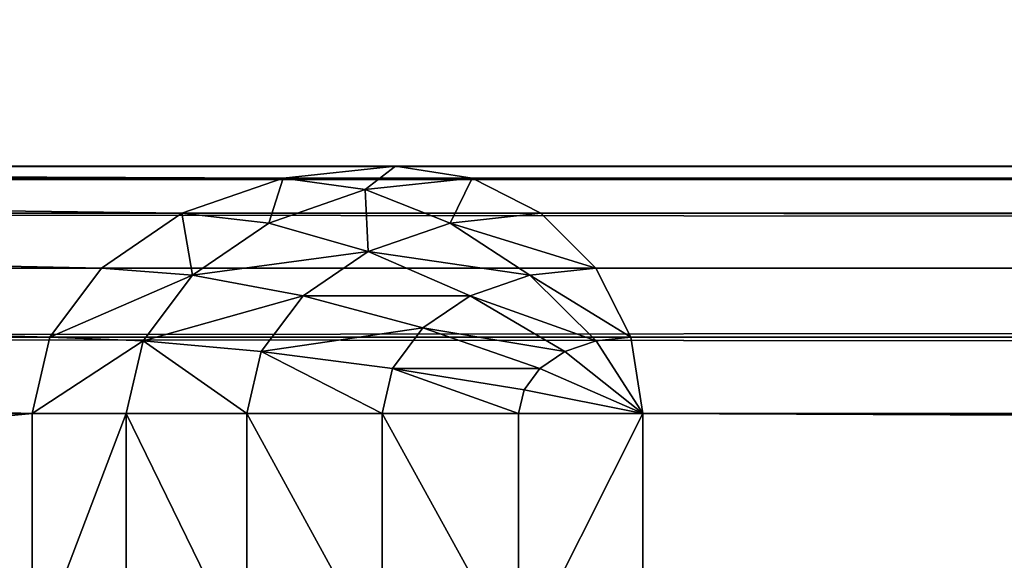
# Model space of a CAD drawing. Extents: x 7 to 9169, y -20 to 3050.
# Drawn here: x 878 to 882, y 2398 to 2401 of the extents above; entities that cross this region are included whole.
import ezdxf

# ---------------------------------------------------------------- set-up
doc = ezdxf.new("R2010")
doc.units = 0
doc.header["$LTSCALE"] = 25.4
doc.layers.get('0').update_dxf_attribs({"linetype": 'CONTINUOUS'})

# ---------------------------------------------------------------- blocks, each defined once
blk = doc.blocks.new('GROUP_22')
at = {"color": 0}
mesh = blk.add_polyface(dxfattribs=at)
corners = [(1800, 805), (0, 55), (0, 805), (650, 95), (600, 55), (1150, 95), (1200, 55), (1800, 55)]
mesh.append_faces([[corners[k] for k in face] for face in [(0, 1, 2), (1, 3, 4), (6, 0, 7)]], dxfattribs={"vtx0": -1, "color": 0})
mesh.append_faces([[corners[k] for k in face] for face in [(3, 0, 5), (5, 0, 6)]], dxfattribs={"vtx0": -1, "vtx1": -1, "color": 0})
mesh.append_faces([[corners[k] for k in face] for face in [(1, 0, 3)]], dxfattribs={"vtx0": -1, "vtx1": -1, "vtx2": -1, "color": 0})
mesh = blk.add_polyface(dxfattribs=at)
corners = [(0, 55, 25), (1800, 805, 25), (0, 805, 25), (650, 95, 25), (600, 55, 25), (1150, 95, 25), (1200, 55, 25), (1800, 55, 25)]
mesh.append_faces([[corners[k] for k in face] for face in [(0, 1, 2), (3, 0, 4), (1, 6, 7)]], dxfattribs={"vtx0": -1, "color": 0})
mesh.append_faces([[corners[k] for k in face] for face in [(1, 0, 3)]], dxfattribs={"vtx0": -1, "vtx1": -1, "vtx2": -1, "color": 0})
mesh.append_faces([[corners[k] for k in face] for face in [(1, 3, 5), (1, 5, 6)]], dxfattribs={"vtx0": -1, "vtx2": -1, "color": 0})
blk = doc.blocks.new('GROUP_7')
at = {"color": 49}
for p, q in [((22, 574, 28), (22, 287.5, 28)), ((22, 574, 11.4159), (22, 563.5406, 0.0772)), ((22, 574, 28), (22, 287.5, 28)), ((22, 574, 11.4159), (22, 563.5406, 0.0772)), ((22.309, 287.5, 27.9511), (22.309, 574, 27.9511)), ((22.309, 287.5, 27.9511), (22.309, 574, 27.9511)), ((22.309, 563.4687, 0.0714), (22.309, 574, 11.4881)), ((22.309, 563.4687, 0.0714), (22.309, 574, 11.4881)), ((22.5878, 287.5, 27.809), (22.5878, 574, 27.809)), ((22.5878, 287.5, 27.809), (22.5878, 574, 27.809)), ((22.5878, 563.2599, 0.0546), (22.5878, 574, 11.6976)), ((22.5878, 563.2599, 0.0546), (22.5878, 574, 11.6976)), ((22.809, 287.5, 27.5878), (22.809, 574, 27.5878)), ((22.809, 287.5, 27.5878), (22.809, 574, 27.5878)), ((22.809, 562.9346, 0.0283), (22.809, 574, 12.0239)), ((22.809, 562.9346, 0.0283), (22.809, 574, 12.0239)), ((22.9511, 287.5, 27.309), (22.9511, 574, 27.309)), ((22.9511, 287.5, 27.309), (22.9511, 574, 27.309)), ((22.9511, 562.5248, -0.0048), (22.9511, 574, 12.435)), ((22.9511, 562.5248, -0.0048), (22.9511, 574, 12.435)), ((23, 574, 12.8908), (23, 562.0705, -0.0415)), ((23, 574, 27), (23, 287.5, 27)), ((23, 574, 27), (23, 287.5, 27)), ((23, 574, 12.8908), (23, 562.0705, -0.0415)), ((21, 563.5406, 0.0772), (22, 563.5406, 0.0772)), ((21, 563.5406, 0.0772), (22, 563.5406, 0.0772)), ((22, 563.5406, 0.0772), (22, 563.1596, -0.2636)), ((22.309, 563.4687, 0.0714), (22, 563.5406, 0.0772)), ((22, 563.5406, 0.0772), (22, 563.1596, -0.2636)), ((22.309, 563.4687, 0.0714), (22, 563.5406, 0.0772)), ((22.309, 563.4687, 0.0714), (22.2939, 563.0912, -0.2691)), ((22.309, 563.4687, 0.0714), (22.2939, 563.0912, -0.2691)), ((22.5878, 563.2599, 0.0546), (22.309, 563.4687, 0.0714)), ((22.5878, 563.2599, 0.0546), (22.309, 563.4687, 0.0714)), ((22.5878, 563.2599, 0.0546), (22.559, 562.8926, -0.2851)), ((22.5878, 563.2599, 0.0546), (22.559, 562.8926, -0.2851)), ((22.809, 562.9346, 0.0283), (22.5878, 563.2599, 0.0546)), ((22.809, 562.9346, 0.0283), (22.5878, 563.2599, 0.0546)), ((22, 563.1596, -0.2636), (21, 563.1596, -0.2636)), ((22, 563.1596, -0.2636), (21, 563.1596, -0.2636)), ((22, 563.1596, -0.2636), (22, 562.6721, -0.5826)), ((22, 563.1596, -0.2636), (22, 562.6721, -0.5826)), ((22.2939, 563.0912, -0.2691), (22, 563.1596, -0.2636)), ((22.2939, 563.0912, -0.2691), (22, 563.1596, -0.2636)), ((22.2939, 563.0912, -0.2691), (22.25, 562.6139, -0.5873)), ((22.2939, 563.0912, -0.2691), (22.25, 562.6139, -0.5873)), ((22.559, 562.8926, -0.2851), (22.2939, 563.0912, -0.2691)), ((22.559, 562.8926, -0.2851), (22.2939, 563.0912, -0.2691)), ((22.809, 562.9346, 0.0283), (22.7694, 562.5833, -0.3101)), ((22.809, 562.9346, 0.0283), (22.7694, 562.5833, -0.3101)), ((22.9511, 562.5248, -0.0048), (22.809, 562.9346, 0.0283)), ((22.9511, 562.5248, -0.0048), (22.809, 562.9346, 0.0283)), ((22.559, 562.8926, -0.2851), (22.4755, 562.4449, -0.601)), ((22.559, 562.8926, -0.2851), (22.4755, 562.4449, -0.601)), ((22.7694, 562.5833, -0.3101), (22.559, 562.8926, -0.2851)), ((22.7694, 562.5833, -0.3101), (22.559, 562.8926, -0.2851)), ((22, 562.6721, -0.5826), (21, 562.6721, -0.5826)), ((22, 562.6721, -0.5826), (21, 562.6721, -0.5826)), ((22, 562.6721, -0.5826), (22, 562.1256, -0.8487)), ((22.25, 562.6139, -0.5873), (22, 562.6721, -0.5826)), ((22, 562.6721, -0.5826), (22, 562.1256, -0.8487)), ((22.25, 562.6139, -0.5873), (22, 562.6721, -0.5826)), ((22.25, 562.6139, -0.5873), (22.1816, 562.0833, -0.8522)), ((22.25, 562.6139, -0.5873), (22.1816, 562.0833, -0.8522)), ((22.4755, 562.4449, -0.601), (22.25, 562.6139, -0.5873)), ((22.4755, 562.4449, -0.601), (22.25, 562.6139, -0.5873)), ((22.7694, 562.5833, -0.3101), (22.6545, 562.1818, -0.6223)), ((22.7694, 562.5833, -0.3101), (22.6545, 562.1818, -0.6223)), ((22.9045, 562.1936, -0.3416), (22.7694, 562.5833, -0.3101)), ((22.9045, 562.1936, -0.3416), (22.7694, 562.5833, -0.3101)), ((22.9511, 562.5248, -0.0048), (22.9045, 562.1936, -0.3416)), ((22.9511, 562.5248, -0.0048), (22.9045, 562.1936, -0.3416)), ((23, 562.0705, -0.0415), (22.9511, 562.5248, -0.0048)), ((23, 562.0705, -0.0415), (22.9511, 562.5248, -0.0048)), ((22.4755, 562.4449, -0.601), (22.3455, 561.9606, -0.8621)), ((22.4755, 562.4449, -0.601), (22.3455, 561.9606, -0.8621)), ((22.6545, 562.1818, -0.6223), (22.4755, 562.4449, -0.601)), ((22.6545, 562.1818, -0.6223), (22.4755, 562.4449, -0.601)), ((22.9045, 562.1936, -0.3416), (22.7694, 561.8503, -0.649)), ((22.9045, 562.1936, -0.3416), (22.7694, 561.8503, -0.649)), ((22.9511, 561.7615, -0.3765), (22.9045, 562.1936, -0.3416)), ((22.9511, 561.7615, -0.3765), (22.9045, 562.1936, -0.3416)), ((22.6545, 562.1818, -0.6223), (22.4755, 561.7694, -0.8775)), ((22.6545, 562.1818, -0.6223), (22.4755, 561.7694, -0.8775)), ((22.7694, 561.8503, -0.649), (22.6545, 562.1818, -0.6223)), ((22.7694, 561.8503, -0.649), (22.6545, 562.1818, -0.6223)), ((22, 562.1256, -0.8487), (21, 562.1256, -0.8487)), ((22, 562.1256, -0.8487), (21, 562.1256, -0.8487)), ((22, 562.1256, -0.8487), (22, 561.5738, -1.0358)), ((22, 562.1256, -0.8487), (22, 561.5738, -1.0358)), ((22.1816, 562.0833, -0.8522), (22, 562.1256, -0.8487)), ((22.1816, 562.0833, -0.8522), (22, 562.1256, -0.8487)), ((22.1816, 562.0833, -0.8522), (22.0955, 561.5515, -1.0376)), ((22.1816, 562.0833, -0.8522), (22.0955, 561.5515, -1.0376)), ((22.3455, 561.9606, -0.8621), (22.1816, 562.0833, -0.8522)), ((22.3455, 561.9606, -0.8621), (22.1816, 562.0833, -0.8522)), ((22.9511, 561.7615, -0.3765), (23, 562.0705, -0.0415)), ((22.9511, 561.7615, -0.3765), (23, 562.0705, -0.0415)), ((23, 562.0705, -0.0415), (23, 331.9048, -18.6408)), ((23, 562.0705, -0.0415), (23, 331.9048, -18.6408)), ((22.3455, 561.9606, -0.8621), (22.1816, 561.487, -1.0429)), ((22.3455, 561.9606, -0.8621), (22.1816, 561.487, -1.0429)), ((22.4755, 561.7694, -0.8775), (22.3455, 561.9606, -0.8621)), ((22.4755, 561.7694, -0.8775), (22.3455, 561.9606, -0.8621)), ((22.7694, 561.8503, -0.649), (22.559, 561.5285, -0.897)), ((22.7694, 561.8503, -0.649), (22.559, 561.5285, -0.897)), ((22.809, 561.4828, -0.6787), (22.7694, 561.8503, -0.649)), ((22.809, 561.4828, -0.6787), (22.7694, 561.8503, -0.649)), ((22.4755, 561.7694, -0.8775), (22.25, 561.3865, -1.051)), ((22.4755, 561.7694, -0.8775), (22.25, 561.3865, -1.051)), ((22.559, 561.5285, -0.897), (22.4755, 561.7694, -0.8775)), ((22.559, 561.5285, -0.897), (22.4755, 561.7694, -0.8775)), ((22.809, 561.4828, -0.6787), (22.9511, 561.7615, -0.3765)), ((22.809, 561.4828, -0.6787), (22.9511, 561.7615, -0.3765)), ((22.9511, 331.9297, -18.9488), (22.9511, 561.7615, -0.3765)), ((22.9511, 331.9297, -18.9488), (22.9511, 561.7615, -0.3765)), ((22, 561.5738, -1.0358), (21, 561.5738, -1.0358)), ((22, 561.5738, -1.0358), (21, 561.5738, -1.0358)), ((22, 561.5738, -1.0358), (22, 561.0705, -1.1256)), ((22, 561.5738, -1.0358), (22, 561.0705, -1.1256)), ((22.0955, 561.5515, -1.0376), (22, 561.5738, -1.0358)), ((22.0955, 561.5515, -1.0376), (22, 561.5738, -1.0358)), ((22.0955, 561.5515, -1.0376), (22, 561.0705, -1.1256)), ((22.0955, 561.5515, -1.0376), (22, 561.0705, -1.1256)), ((22.1816, 561.487, -1.0429), (22.0955, 561.5515, -1.0376)), ((22.1816, 561.487, -1.0429), (22.0955, 561.5515, -1.0376)), ((22.559, 561.5285, -0.897), (22.2939, 561.2599, -1.0612)), ((22.559, 561.5285, -0.897), (22.2939, 561.2599, -1.0612)), ((22.5878, 561.2615, -0.9186), (22.559, 561.5285, -0.897)), ((22.5878, 561.2615, -0.9186), (22.559, 561.5285, -0.897)), ((22.1816, 561.487, -1.0429), (22, 561.0705, -1.1256)), ((22.1816, 561.487, -1.0429), (22, 561.0705, -1.1256)), ((22.25, 561.3865, -1.051), (22.1816, 561.487, -1.0429)), ((22.25, 561.3865, -1.051), (22.1816, 561.487, -1.0429)), ((22.5878, 561.2615, -0.9186), (22.809, 561.4828, -0.6787)), ((22.5878, 561.2615, -0.9186), (22.809, 561.4828, -0.6787)), ((22.809, 331.9522, -19.2267), (22.809, 561.4828, -0.6787)), ((22.809, 331.9522, -19.2267), (22.809, 561.4828, -0.6787)), ((22.25, 561.3865, -1.051), (22, 561.0705, -1.1256)), ((22.25, 561.3865, -1.051), (22, 561.0705, -1.1256)), ((22.2939, 561.2599, -1.0612), (22.25, 561.3865, -1.051)), ((22.2939, 561.2599, -1.0612), (22.25, 561.3865, -1.051)), ((22.2939, 561.2599, -1.0612), (22, 561.0705, -1.1256)), ((22.2939, 561.2599, -1.0612), (22, 561.0705, -1.1256)), ((22.309, 561.1195, -1.0726), (22.2939, 561.2599, -1.0612)), ((22.309, 561.1195, -1.0726), (22.2939, 561.2599, -1.0612)), ((22.309, 561.1195, -1.0726), (22.5878, 561.2615, -0.9186)), ((22.309, 561.1195, -1.0726), (22.5878, 561.2615, -0.9186)), ((22.5878, 331.97, -19.4472), (22.5878, 561.2615, -0.9186)), ((22.5878, 331.97, -19.4472), (22.5878, 561.2615, -0.9186)), ((22, 561.0705, -1.1256), (22.309, 561.1195, -1.0726)), ((22, 561.0705, -1.1256), (22.309, 561.1195, -1.0726)), ((22.309, 331.9814, -19.5888), (22.309, 561.1195, -1.0726)), ((22.309, 331.9814, -19.5888), (22.309, 561.1195, -1.0726)), ((22, 561.0705, -1.1256), (21, 561.0705, -1.1256)), ((22, 561.0705, -1.1256), (21, 561.0705, -1.1256)), ((22, 561.0705, -1.1256), (22, 331.9854, -19.6375)), ((22, 561.0705, -1.1256), (22, 331.9854, -19.6375))]:
    blk.add_line(p, q, dxfattribs=at)
mesh = blk.add_polyface(dxfattribs=at)
corners = [(22, 287.5, 28), (-9, 574, 28), (-9, 287.5, 28), (22, 574, 28)]
mesh.append_faces([[corners[k] for k in face] for face in [(0, 1, 2), (1, 0, 3)]], dxfattribs={"vtx0": -1, "color": 49})
mesh = blk.add_polyface(dxfattribs=at)
corners = [(21, 574, 11.4159), (22, 563.5406, 0.0772), (21, 563.5406, 0.0772), (22, 574, 11.4159)]
mesh.append_faces([[corners[k] for k in face] for face in [(0, 1, 2), (1, 0, 3)]], dxfattribs={"vtx0": -1, "color": 49})
mesh = blk.add_polyface(dxfattribs=at)
corners = [(22, 287.5, 28), (22.309, 574, 27.9511), (22, 574, 28), (22.309, 287.5, 27.9511)]
mesh.append_faces([[corners[k] for k in face] for face in [(0, 1, 2), (1, 0, 3)]], dxfattribs={"vtx0": -1, "color": 49})
mesh = blk.add_polyface(dxfattribs=at)
corners = [(22, 563.5406, 0.0772), (22.309, 574, 11.4881), (22.309, 563.4687, 0.0714), (22, 574, 11.4159)]
mesh.append_faces([[corners[k] for k in face] for face in [(0, 1, 2), (1, 0, 3)]], dxfattribs={"vtx0": -1, "color": 49})
mesh = blk.add_polyface(dxfattribs=at)
corners = [(22.5878, 287.5, 27.809), (22.309, 574, 27.9511), (22.309, 287.5, 27.9511), (22.5878, 574, 27.809)]
mesh.append_faces([[corners[k] for k in face] for face in [(0, 1, 2), (1, 0, 3)]], dxfattribs={"vtx0": -1, "color": 49})
mesh = blk.add_polyface(dxfattribs=at)
corners = [(22.309, 563.4687, 0.0714), (22.5878, 574, 11.6976), (22.5878, 563.2599, 0.0546), (22.309, 574, 11.4881)]
mesh.append_faces([[corners[k] for k in face] for face in [(0, 1, 2), (1, 0, 3)]], dxfattribs={"vtx0": -1, "color": 49})
mesh = blk.add_polyface(dxfattribs=at)
corners = [(22.809, 574, 27.5878), (22.5878, 287.5, 27.809), (22.809, 287.5, 27.5878), (22.5878, 574, 27.809)]
mesh.append_faces([[corners[k] for k in face] for face in [(0, 1, 2), (1, 0, 3)]], dxfattribs={"vtx0": -1, "color": 49})
mesh = blk.add_polyface(dxfattribs=at)
corners = [(22.5878, 563.2599, 0.0546), (22.809, 574, 12.0239), (22.809, 562.9346, 0.0283), (22.5878, 574, 11.6976)]
mesh.append_faces([[corners[k] for k in face] for face in [(0, 1, 2), (1, 0, 3)]], dxfattribs={"vtx0": -1, "color": 49})
mesh = blk.add_polyface(dxfattribs=at)
corners = [(22.9511, 574, 27.309), (22.809, 287.5, 27.5878), (22.9511, 287.5, 27.309), (22.809, 574, 27.5878)]
mesh.append_faces([[corners[k] for k in face] for face in [(0, 1, 2), (1, 0, 3)]], dxfattribs={"vtx0": -1, "color": 49})
mesh = blk.add_polyface(dxfattribs=at)
corners = [(22.809, 562.9346, 0.0283), (22.9511, 574, 12.435), (22.9511, 562.5248, -0.0048), (22.809, 574, 12.0239)]
mesh.append_faces([[corners[k] for k in face] for face in [(0, 1, 2), (1, 0, 3)]], dxfattribs={"vtx0": -1, "color": 49})
mesh = blk.add_polyface(dxfattribs=at)
corners = [(23, 574, 27), (22.9511, 287.5, 27.309), (23, 287.5, 27), (22.9511, 574, 27.309)]
mesh.append_faces([[corners[k] for k in face] for face in [(0, 1, 2), (1, 0, 3)]], dxfattribs={"vtx0": -1, "color": 49})
mesh = blk.add_polyface(dxfattribs=at)
corners = [(22.9511, 562.5248, -0.0048), (23, 574, 12.8908), (23, 562.0705, -0.0415), (22.9511, 574, 12.435)]
mesh.append_faces([[corners[k] for k in face] for face in [(0, 1, 2), (1, 0, 3)]], dxfattribs={"vtx0": -1, "color": 49})
mesh = blk.add_polyface(dxfattribs=at)
corners = [(23, 287.5, -19), (23, 574, 27), (23, 287.5, 27), (23, 323, -19), (23, 324.5957, -18.9824), (23, 326.4703, -18.9314), (23, 328.4403, -18.8519), (23, 330.3129, -18.7518), (23, 331.9048, -18.6408), (23, 562.0705, -0.0415), (23, 574, 12.8908)]
mesh.append_faces([[corners[k] for k in face] for face in [(0, 1, 2), (1, 9, 10)]], dxfattribs={"vtx0": -1, "color": 49})
mesh.append_faces([[corners[k] for k in face] for face in [(1, 0, 3), (1, 3, 4), (1, 4, 5), (1, 5, 6), (1, 6, 7), (1, 7, 8), (1, 8, 9)]], dxfattribs={"vtx0": -1, "vtx2": -1, "color": 49})
mesh = blk.add_polyface(dxfattribs=at)
corners = [(21, 563.5406, 0.0772), (22, 563.1596, -0.2636), (21, 563.1596, -0.2636), (22, 563.5406, 0.0772)]
mesh.append_faces([[corners[k] for k in face] for face in [(0, 1, 2), (1, 0, 3)]], dxfattribs={"vtx0": -1, "color": 49})
mesh = blk.add_polyface(dxfattribs=at)
corners = [(22, 563.5406, 0.0772), (22.2939, 563.0912, -0.2691), (22, 563.1596, -0.2636), (22.309, 563.4687, 0.0714)]
mesh.append_faces([[corners[k] for k in face] for face in [(0, 1, 2), (1, 0, 3)]], dxfattribs={"vtx0": -1, "color": 49})
mesh = blk.add_polyface(dxfattribs=at)
corners = [(22.309, 563.4687, 0.0714), (22.559, 562.8926, -0.2851), (22.2939, 563.0912, -0.2691), (22.5878, 563.2599, 0.0546)]
mesh.append_faces([[corners[k] for k in face] for face in [(0, 1, 2), (1, 0, 3)]], dxfattribs={"vtx0": -1, "color": 49})
mesh = blk.add_polyface(dxfattribs=at)
corners = [(22.559, 562.8926, -0.2851), (22.809, 562.9346, 0.0283), (22.7694, 562.5833, -0.3101), (22.5878, 563.2599, 0.0546)]
mesh.append_faces([[corners[k] for k in face] for face in [(0, 1, 2), (1, 0, 3)]], dxfattribs={"vtx0": -1, "color": 49})
mesh = blk.add_polyface(dxfattribs=at)
corners = [(22, 563.1596, -0.2636), (21, 562.6721, -0.5826), (21, 563.1596, -0.2636), (22, 562.6721, -0.5826)]
mesh.append_faces([[corners[k] for k in face] for face in [(0, 1, 2), (1, 0, 3)]], dxfattribs={"vtx0": -1, "color": 49})
mesh = blk.add_polyface(dxfattribs=at)
corners = [(22.2939, 563.0912, -0.2691), (22, 562.6721, -0.5826), (22, 563.1596, -0.2636), (22.25, 562.6139, -0.5873)]
mesh.append_faces([[corners[k] for k in face] for face in [(0, 1, 2), (1, 0, 3)]], dxfattribs={"vtx0": -1, "color": 49})
mesh = blk.add_polyface(dxfattribs=at)
corners = [(22.2939, 563.0912, -0.2691), (22.4755, 562.4449, -0.601), (22.25, 562.6139, -0.5873), (22.559, 562.8926, -0.2851)]
mesh.append_faces([[corners[k] for k in face] for face in [(0, 1, 2), (1, 0, 3)]], dxfattribs={"vtx0": -1, "color": 49})
mesh = blk.add_polyface(dxfattribs=at)
corners = [(22.7694, 562.5833, -0.3101), (22.9511, 562.5248, -0.0048), (22.9045, 562.1936, -0.3416), (22.809, 562.9346, 0.0283)]
mesh.append_faces([[corners[k] for k in face] for face in [(0, 1, 2), (1, 0, 3)]], dxfattribs={"vtx0": -1, "color": 49})
mesh = blk.add_polyface(dxfattribs=at)
corners = [(22.559, 562.8926, -0.2851), (22.6545, 562.1818, -0.6223), (22.4755, 562.4449, -0.601), (22.7694, 562.5833, -0.3101)]
mesh.append_faces([[corners[k] for k in face] for face in [(0, 1, 2), (1, 0, 3)]], dxfattribs={"vtx0": -1, "color": 49})
mesh = blk.add_polyface(dxfattribs=at)
corners = [(22, 562.6721, -0.5826), (21, 562.1256, -0.8487), (21, 562.6721, -0.5826), (22, 562.1256, -0.8487)]
mesh.append_faces([[corners[k] for k in face] for face in [(0, 1, 2), (1, 0, 3)]], dxfattribs={"vtx0": -1, "color": 49})
mesh = blk.add_polyface(dxfattribs=at)
corners = [(22.25, 562.6139, -0.5873), (22, 562.1256, -0.8487), (22, 562.6721, -0.5826), (22.1816, 562.0833, -0.8522)]
mesh.append_faces([[corners[k] for k in face] for face in [(0, 1, 2), (1, 0, 3)]], dxfattribs={"vtx0": -1, "color": 49})
mesh = blk.add_polyface(dxfattribs=at)
corners = [(22.25, 562.6139, -0.5873), (22.3455, 561.9606, -0.8621), (22.1816, 562.0833, -0.8522), (22.4755, 562.4449, -0.601)]
mesh.append_faces([[corners[k] for k in face] for face in [(0, 1, 2), (1, 0, 3)]], dxfattribs={"vtx0": -1, "color": 49})
mesh = blk.add_polyface(dxfattribs=at)
corners = [(22.6545, 562.1818, -0.6223), (22.9045, 562.1936, -0.3416), (22.7694, 561.8503, -0.649), (22.7694, 562.5833, -0.3101)]
mesh.append_faces([[corners[k] for k in face] for face in [(0, 1, 2), (1, 0, 3)]], dxfattribs={"vtx0": -1, "color": 49})
mesh = blk.add_polyface(dxfattribs=at)
corners = [(22.9045, 562.1936, -0.3416), (23, 562.0705, -0.0415), (22.9511, 561.7615, -0.3765), (22.9511, 562.5248, -0.0048)]
mesh.append_faces([[corners[k] for k in face] for face in [(0, 1, 2), (1, 0, 3)]], dxfattribs={"vtx0": -1, "color": 49})
mesh = blk.add_polyface(dxfattribs=at)
corners = [(22.4755, 562.4449, -0.601), (22.4755, 561.7694, -0.8775), (22.3455, 561.9606, -0.8621), (22.6545, 562.1818, -0.6223)]
mesh.append_faces([[corners[k] for k in face] for face in [(0, 1, 2), (1, 0, 3)]], dxfattribs={"vtx0": -1, "color": 49})
mesh = blk.add_polyface(dxfattribs=at)
corners = [(22.7694, 561.8503, -0.649), (22.9511, 561.7615, -0.3765), (22.809, 561.4828, -0.6787), (22.9045, 562.1936, -0.3416)]
mesh.append_faces([[corners[k] for k in face] for face in [(0, 1, 2), (1, 0, 3)]], dxfattribs={"vtx0": -1, "color": 49})
mesh = blk.add_polyface(dxfattribs=at)
corners = [(22.6545, 562.1818, -0.6223), (22.559, 561.5285, -0.897), (22.4755, 561.7694, -0.8775), (22.7694, 561.8503, -0.649)]
mesh.append_faces([[corners[k] for k in face] for face in [(0, 1, 2), (1, 0, 3)]], dxfattribs={"vtx0": -1, "color": 49})
mesh = blk.add_polyface(dxfattribs=at)
corners = [(22, 562.1256, -0.8487), (21, 561.5738, -1.0358), (21, 562.1256, -0.8487), (22, 561.5738, -1.0358)]
mesh.append_faces([[corners[k] for k in face] for face in [(0, 1, 2), (1, 0, 3)]], dxfattribs={"vtx0": -1, "color": 49})
mesh = blk.add_polyface(dxfattribs=at)
corners = [(22.1816, 562.0833, -0.8522), (22, 561.5738, -1.0358), (22, 562.1256, -0.8487), (22.0955, 561.5515, -1.0376)]
mesh.append_faces([[corners[k] for k in face] for face in [(0, 1, 2), (1, 0, 3)]], dxfattribs={"vtx0": -1, "color": 49})
mesh = blk.add_polyface(dxfattribs=at)
corners = [(22.1816, 562.0833, -0.8522), (22.1816, 561.487, -1.0429), (22.0955, 561.5515, -1.0376), (22.3455, 561.9606, -0.8621)]
mesh.append_faces([[corners[k] for k in face] for face in [(0, 1, 2), (1, 0, 3)]], dxfattribs={"vtx0": -1, "color": 49})
mesh = blk.add_polyface(dxfattribs=at)
corners = [(22.9511, 331.9297, -18.9488), (23, 562.0705, -0.0415), (23, 331.9048, -18.6408), (22.9511, 561.7615, -0.3765)]
mesh.append_faces([[corners[k] for k in face] for face in [(0, 1, 2), (1, 0, 3)]], dxfattribs={"vtx0": -1, "color": 49})
mesh = blk.add_polyface(dxfattribs=at)
corners = [(22.3455, 561.9606, -0.8621), (22.25, 561.3865, -1.051), (22.1816, 561.487, -1.0429), (22.4755, 561.7694, -0.8775)]
mesh.append_faces([[corners[k] for k in face] for face in [(0, 1, 2), (1, 0, 3)]], dxfattribs={"vtx0": -1, "color": 49})
mesh = blk.add_polyface(dxfattribs=at)
corners = [(22.7694, 561.8503, -0.649), (22.5878, 561.2615, -0.9186), (22.559, 561.5285, -0.897), (22.809, 561.4828, -0.6787)]
mesh.append_faces([[corners[k] for k in face] for face in [(0, 1, 2), (1, 0, 3)]], dxfattribs={"vtx0": -1, "color": 49})
mesh = blk.add_polyface(dxfattribs=at)
corners = [(22.4755, 561.7694, -0.8775), (22.2939, 561.2599, -1.0612), (22.25, 561.3865, -1.051), (22.559, 561.5285, -0.897)]
mesh.append_faces([[corners[k] for k in face] for face in [(0, 1, 2), (1, 0, 3)]], dxfattribs={"vtx0": -1, "color": 49})
mesh = blk.add_polyface(dxfattribs=at)
corners = [(22.809, 331.9522, -19.2267), (22.9511, 561.7615, -0.3765), (22.9511, 331.9297, -18.9488), (22.809, 561.4828, -0.6787)]
mesh.append_faces([[corners[k] for k in face] for face in [(0, 1, 2), (1, 0, 3)]], dxfattribs={"vtx0": -1, "color": 49})
mesh = blk.add_polyface(dxfattribs=at)
corners = [(21, 561.5738, -1.0358), (22, 561.0705, -1.1256), (21, 561.0705, -1.1256), (22, 561.5738, -1.0358)]
mesh.append_faces([[corners[k] for k in face] for face in [(0, 1, 2), (1, 0, 3)]], dxfattribs={"vtx0": -1, "color": 49})
mesh = blk.add_polyface(dxfattribs=at)
corners = [(22.0955, 561.5515, -1.0376), (22, 561.0705, -1.1256), (22, 561.5738, -1.0358)]
mesh.append_faces([[corners[k] for k in face] for face in [(0, 1, 2)]], dxfattribs={"color": 49})
mesh = blk.add_polyface(dxfattribs=at)
corners = [(22.1816, 561.487, -1.0429), (22, 561.0705, -1.1256), (22.0955, 561.5515, -1.0376)]
mesh.append_faces([[corners[k] for k in face] for face in [(0, 1, 2)]], dxfattribs={"color": 49})
mesh = blk.add_polyface(dxfattribs=at)
corners = [(22.559, 561.5285, -0.897), (22.309, 561.1195, -1.0726), (22.2939, 561.2599, -1.0612), (22.5878, 561.2615, -0.9186)]
mesh.append_faces([[corners[k] for k in face] for face in [(0, 1, 2), (1, 0, 3)]], dxfattribs={"vtx0": -1, "color": 49})
mesh = blk.add_polyface(dxfattribs=at)
corners = [(22.25, 561.3865, -1.051), (22, 561.0705, -1.1256), (22.1816, 561.487, -1.0429)]
mesh.append_faces([[corners[k] for k in face] for face in [(0, 1, 2)]], dxfattribs={"color": 49})
mesh = blk.add_polyface(dxfattribs=at)
corners = [(22.5878, 331.97, -19.4472), (22.809, 561.4828, -0.6787), (22.809, 331.9522, -19.2267), (22.5878, 561.2615, -0.9186)]
mesh.append_faces([[corners[k] for k in face] for face in [(0, 1, 2), (1, 0, 3)]], dxfattribs={"vtx0": -1, "color": 49})
mesh = blk.add_polyface(dxfattribs=at)
corners = [(22.2939, 561.2599, -1.0612), (22, 561.0705, -1.1256), (22.25, 561.3865, -1.051)]
mesh.append_faces([[corners[k] for k in face] for face in [(0, 1, 2)]], dxfattribs={"color": 49})
mesh = blk.add_polyface(dxfattribs=at)
corners = [(22.309, 561.1195, -1.0726), (22, 561.0705, -1.1256), (22.2939, 561.2599, -1.0612)]
mesh.append_faces([[corners[k] for k in face] for face in [(0, 1, 2)]], dxfattribs={"color": 49})
mesh = blk.add_polyface(dxfattribs=at)
corners = [(22.5878, 561.2615, -0.9186), (22.309, 331.9814, -19.5888), (22.309, 561.1195, -1.0726), (22.5878, 331.97, -19.4472)]
mesh.append_faces([[corners[k] for k in face] for face in [(0, 1, 2), (1, 0, 3)]], dxfattribs={"vtx0": -1, "color": 49})
mesh = blk.add_polyface(dxfattribs=at)
corners = [(22.309, 561.1195, -1.0726), (22, 331.9854, -19.6375), (22, 561.0705, -1.1256), (22.309, 331.9814, -19.5888)]
mesh.append_faces([[corners[k] for k in face] for face in [(0, 1, 2), (1, 0, 3)]], dxfattribs={"vtx0": -1, "color": 49})
mesh = blk.add_polyface(dxfattribs=at)
corners = [(22, 561.0705, -1.1256), (21, 331.9854, -19.6375), (21, 561.0705, -1.1256), (22, 331.9854, -19.6375)]
mesh.append_faces([[corners[k] for k in face] for face in [(0, 1, 2), (1, 0, 3)]], dxfattribs={"vtx0": -1, "color": 49})
blk = doc.blocks.new('GROUP_15')
at = {"color": 0}
blk.add_blockref('GROUP_7', (66.2474, 42.3622, 684.2433), dxfattribs=at)
blk = doc.blocks.new('COMPONENT_28')
at = {"color": 0, "rotation": 269.9999999999779}
for name, p in [('GROUP_22', (-27.8127, 1800, 711.2433)), ('GROUP_15', (60.3251, 114.2474))]:
    blk.add_blockref(name, p, dxfattribs=at)
blk = doc.blocks.new('VORTEX_B2B_2')
at = {"color": 0, "rotation": 179.9999999999759}
blk.add_blockref('COMPONENT_28', (791.8863, 1802.2536), dxfattribs=at)
blk = doc.blocks.new('VORTEX_SIT-STAND_WORKSTATI')
at = {"color": 0}
blk.add_blockref('VORTEX_B2B_2', (745.5886, 642.7464), dxfattribs=at)

msp = doc.modelspace()

# ---------------------------------------------------------------- block references
at = {"color": 0}
msp.add_blockref('VORTEX_SIT-STAND_WORKSTATI', (6.774, -20), dxfattribs=at)

doc.saveas('drawing.dxf')
